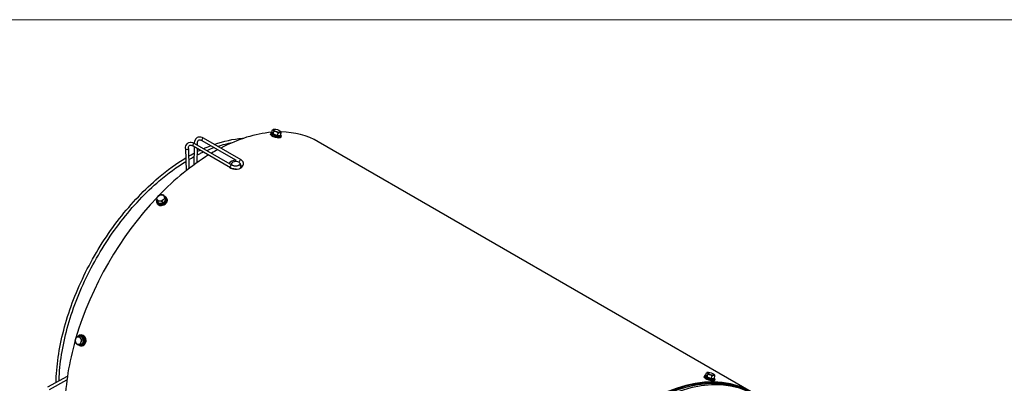
# Model space of a CAD drawing. Units: millimetres. Extents: x 60 to 4140, y 60 to 2910.
# Drawn here: x 3010 to 3712, y 2651 to 2910 of the extents above; entities that cross this region are included whole.
import ezdxf

# ---------------------------------------------------------------- set-up
doc = ezdxf.new("R2010")
doc.units = ezdxf.units.MM
doc.header["$LTSCALE"] = 10
doc.layers.add('Border (ISO)', color=7, linetype='Continuous', lineweight=35)
doc.layers.add('LMC Visible', color=7, linetype='Continuous', lineweight=25)
doc.layers.add('Visible Narrow (ISO)', color=7, linetype='Continuous', lineweight=25, true_color=0x004040)

# ---------------------------------------------------------------- blocks, each defined once
blk = doc.blocks.new('Borders Standard 1')
at = {"layer": 'Border (ISO)', "lineweight": 18}
blk.add_line((6, 291), (414, 291), dxfattribs=at)

msp = doc.modelspace()

# ---------------------------------------------------------------- linework, layer by layer
at = {"layer": 'LMC Visible'}
for p, q in [((3189.2873, 2829.3947), (3189.041, 2828.5661)), ((3190.0933, 2829.8464), (3190.5915, 2831.5228)), ((3191.0171, 2828.5987), (3191.5153, 2830.2751)), ((3191.293, 2831.9083), (3191.1225, 2831.8275)), ((3194.0531, 2827.5602), (3194.5513, 2829.2366)), ((3196.1653, 2827.7694), (3196.6634, 2829.4458)), ((3196.3607, 2830.4022), (3196.3645, 2830.3961)), ((3196.6683, 2827.2013), (3196.422, 2826.3727)), ((3133.9015, 2820.0695), (3160.6302, 2804.6377)), ((3134.6958, 2819.611), (3134.4238, 2806.5552)), ((3134.9515, 2821.8882), (3161.6802, 2806.4564)), ((3136.8407, 2821.7464), (3136.8212, 2820.8087)), ((3164.3786, 2809.9037), (3140.3362, 2823.7846)), ((3168.1148, 2810.1714), (3141.3862, 2825.6032)), ((3531.4062, 2644.9969), (3223.0369, 2823.034)), ((3128.5474, 2818.1699), (3128.885, 2802.3362)), ((3130.6469, 2818.2147), (3130.9511, 2803.9507)), ((3136.7713, 2818.4127), (3136.5561, 2808.0873)), ((3160.8664, 2808.9744), (3160.6213, 2808.8116)), ((3166.5699, 2806.4564), (3167.0648, 2806.7422)), ((3113.5263, 2783.8593), (3113.0281, 2784.9605)), ((3108.0579, 2779.7077), (3108.3042, 2779.1634)), ((3109.3019, 2779.3999), (3108.8038, 2780.5011)), ((3112.3379, 2779.3717), (3111.8397, 2780.4728)), ((3114.4501, 2781.6014), (3113.9519, 2782.7025)), ((3115.0733, 2782.8816), (3115.3196, 2782.3374)), ((3054.5076, 2684.4934), (3053.3049, 2684.3743)), ((3053.619, 2685.4168), (3054.2135, 2685.4757)), ((3055.1752, 2678.9342), (3053.9725, 2678.8151)), ((3056.0501, 2681.8783), (3054.8474, 2681.7591)), ((3052.7578, 2678.6053), (3051.5551, 2678.4862)), ((3054.3781, 2677.7544), (3054.9726, 2677.8132)), ((3499.0266, 2656.8388), (3499.6277, 2658.5192)), ((3500.2722, 2658.8241), (3500.0067, 2658.7088)), ((3030.5546, 2648.4445), (3044.4362, 2656.0687)), ((3031.5655, 2646.6039), (3044.071, 2653.4722)), ((3498.2126, 2656.4572), (3497.9154, 2655.6266)), ((3499.9926, 2655.7198), (3500.5937, 2657.4002)), ((3502.9864, 2654.5526), (3503.5875, 2656.233)), ((3505.0143, 2654.5045), (3505.6154, 2656.1848)), ((3505.4626, 2653.8638), (3505.1655, 2653.0332)), ((3505.3715, 2657), (3505.3921, 2656.9599))]:
    msp.add_line(p, q, dxfattribs=at)
for centre, major_axis, ratio, start_param, end_param in [((3148.3119, 2693.6065), (74.725, 129.4275), 0.57735027, 0.38293961, 0.73516894), ((3189.4284, 2829.5123), (-0.0542, 0.0442), 0.94195654, 5.11321132, 6.2975988), ((3189.562, 2830.0281), (-0.5142, 0.228), 0.82528407, 1.70731206, 3.24782891), ((3190.5084, 2828.0536), (-0.035, -0.0606), 0.57735069, 3.56057182, 5.10513839), ((3190.6475, 2828.5621), (-0.2973, -0.4065), 0.63120113, 0.54469115, 2.08520801), ((3194.2148, 2827.3419), (0.0575, 0.4962), 0.40511615, 1.1626209, 2.70313776), ((3194.0579, 2826.8395), (0.0111, 0.0691), 0.36460587, 4.37013983, 5.91470641), ((3196.6966, 2827.5877), (-0.5142, 0.228), 0.82528407, 0.10623626, 1.64675312), ((3148.3119, 2693.6065), (74.725, 129.4275), 0.57735027, 0, 0.31164095), ((3196.5273, 2827.0841), (0.0542, -0.0442), 0.94195645, 0.37449373, 1.91906031), ((3148.3119, 2693.6065), (74.725, 129.4275), 0.57735027, 0.81672747, 1.16118781), ((3148.3119, 2693.6065), (74.725, 129.4275), 0.57735027, 0.75588332, 0.79727101), ((3164.3986, 2806.9158), (-5.005, 0), 0.57735027, 5.56757178, 6.01732765), ((3164.3986, 2807.2016), (-4.6803, 0), 0.57735027, 4.64424326, 6.14844791), ((3164.3986, 2806.3443), (5.005, 0), 0.57735027, 3.6094224, 6.17720277), ((3164.3986, 2807.2016), (3.1111, 0), 0.57735027, 6.20612224, 9.78560221), ((3114.035, 2783.9016), (0.035, 0.0606), 0.57735044, 6.27927793, 7.43500197), ((3148.3119, 2693.6065), (74.725, 129.4275), 0.57735027, 1.17431607, 1.96727658), ((3108.0161, 2781.3279), (-0.0677, 0.0179), 0.55927303, 5.16626963, 6.28722791), ((3107.8468, 2781.6628), (-0.5452, 0.102), 0.50404636, 1.93968728, 2.98417979), ((3109.0962, 2778.688), (-0.035, -0.0606), 0.57735069, 4.34597028, 5.89053686), ((3108.9323, 2779.0097), (-0.3123, -0.4605), 0.51701879, 1.29406738, 2.83458423), ((3112.4996, 2778.9766), (-0.2089, 0.492), 0.01754457, 4.09704855, 5.63756541), ((3112.6456, 2778.655), (0.0275, -0.0644), 0.01807764, 4.0227157, 5.56728228), ((3113.8959, 2784.2495), (-0.3123, -0.4605), 0.51701879, 5.97617689, 7.51669374), ((3114.9814, 2781.5964), (-0.5452, 0.102), 0.50404636, 0.33861148, 1.87912834), ((3115.115, 2781.2618), (0.0677, -0.0179), 0.55927275, 0.42755045, 1.97211703), ((3148.3119, 2693.6065), (74.725, 129.4275), 0.57735027, 1.98040484, 2.32483897), ((3052.1951, 2684.643), (-0.0494, 0.0496), 0.55927334, 6.27914199, 7.40010028), ((3051.8203, 2684.6221), (-0.3609, 0.4211), 0.50404636, 3.29900552, 4.34349803), ((3054.6607, 2685.0086), (-0.2427, -0.5007), 0.51701879, 0.30700842, 1.84752528), ((3055.0213, 2685.0276), (0.035, 0.0606), 0.57735069, 0.39264844, 1.93721504), ((3055.4451, 2678.4766), (-0.3609, 0.4211), 0.50404636, 4.40405697, 5.94457383), ((3056.4731, 2681.9358), (-0.5305, -0.0651), 0.01754457, 0.6456199, 2.18613676), ((3056.8246, 2681.9701), (0.0695, 0.0083), 0.01807653, 0.71590303, 2.26046961), ((3052.6047, 2678.0901), (-0.2427, -0.5007), 0.51701879, 1.90808422, 3.44860107), ((3052.9755, 2678.1436), (-0.035, -0.0606), 0.57735044, 5.13136866, 6.28709267), ((3055.8017, 2678.5282), (0.0494, -0.0496), 0.55927362, 4.31106855, 5.85563513), ((3456.6812, 2515.5694), (-74.375, -128.8213), 0.57735027, 3.13493748, 6.22890652), ((3457.6711, 2514.9979), (-74.375, -128.8213), 0.57735027, 3.14159265, 6.21557142), ((3456.6812, 2515.5694), (-74.725, -129.4275), 0.57735027, 2.98328218, 6.229161), ((3459.156, 2514.1405), (-74.375, -128.8213), 0.57735027, 2.6001017, 6.19554541), ((3498.3375, 2656.5253), (-0.0497, 0.0493), 0.96305481, 5.16206412, 6.30365509), ((3498.5027, 2657.0431), (-0.509, 0.2404), 0.84270982, 1.68346497, 3.22398183), ((3499.4668, 2655.217), (0.035, 0.0606), 0.57734986, 0.33171301, 1.87627961), ((3499.6377, 2655.7282), (0.2877, 0.4071), 0.64399082, 3.58012096, 5.12063782), ((3503.1554, 2654.3568), (-0.0975, -0.4864), 0.43454597, 4.38652932, 5.92704618), ((3502.967, 2653.8524), (0.0165, 0.068), 0.38570414, 4.44297613, 5.9875427), ((3505.5382, 2654.3002), (-0.509, 0.2404), 0.84270982, 0.08238918, 1.62290603), ((3505.3379, 2653.7961), (0.0497, -0.0493), 0.96305472, 0.42334706, 1.96791363)]:
    msp.add_ellipse(centre, major_axis=major_axis, ratio=ratio, start_param=start_param, end_param=end_param, dxfattribs=at)
for centre, major_axis, ratio in [((3193.7449, 2830.8795), (-2.6832, 0.7974), 0.31245971), ((3110.7985, 2782.9903), (-2.5503, -1.1538), 0.75434448), ((3052.1465, 2681.4021), (0.2759, -2.7855), 0.75434448), ((3502.7632, 2657.7481), (-2.6356, 0.9428), 0.24552526)]:
    msp.add_ellipse(centre, major_axis=major_axis, ratio=ratio, dxfattribs=at)
for points, knots in [([(3141.3862, 2825.6032), (3140.7834, 2825.9512), (3140.1584, 2826.2006), (3138.8973, 2826.448), (3138.2579, 2826.4437), (3137.1441, 2826.1465), (3136.6636, 2825.8933), (3135.8608, 2825.2018), (3135.5382, 2824.7688), (3135.0259, 2823.7305), (3134.8587, 2823.1095), (3134.7679, 2822.3029), (3134.7559, 2822.153), (3134.7485, 2822.0013)], [4.71238898, 4.71238898, 4.71238898, 4.71238898, 5.02654825, 5.02654825, 5.34070751, 5.34070751, 5.60995723, 5.60995723, 5.87728222, 5.87728222, 6.18281853, 6.18281853, 6.2514759, 6.2514759, 6.2514759, 6.2514759]), ([(3196.422, 2826.3727), (3196.3854, 2826.2495), (3196.2945, 2826.1458), (3196.0111, 2825.9725), (3195.8013, 2825.9087), (3195.2839, 2825.8357), (3194.9752, 2825.8276), (3194.2945, 2825.8675), (3193.9238, 2825.9149), (3193.1557, 2826.0592), (3192.7586, 2826.1559), (3191.9767, 2826.3888), (3191.5921, 2826.5249), (3190.8732, 2826.8232), (3190.5391, 2826.9854), (3189.9539, 2827.3206), (3189.7032, 2827.4936), (3189.3089, 2827.8368), (3189.1662, 2828.0066), (3189.0237, 2828.3076), (3189.0046, 2828.4434), (3189.041, 2828.5661)], [3.01192785, 3.01192785, 3.01192785, 3.01192785, 3.2863074, 3.2863074, 3.61100411, 3.61100411, 3.93916012, 3.93916012, 4.26278994, 4.26278994, 4.58484011, 4.58484011, 4.90650955, 4.90650955, 5.22856967, 5.22856967, 5.55221793, 5.55221793, 5.88032938, 5.88032938, 6.1535205, 6.1535205, 6.1535205, 6.1535205]), ([(3189.3661, 2829.5464), (3189.3589, 2829.5371), (3189.3521, 2829.5277), (3189.3392, 2829.5084), (3189.3331, 2829.4986), (3189.3218, 2829.4787), (3189.3165, 2829.4685), (3189.3067, 2829.4479), (3189.3023, 2829.4375), (3189.2941, 2829.4163), (3189.2905, 2829.4056), (3189.2873, 2829.3947)], [0.008756447, 0.008756447, 0.008756447, 0.008756447, 0.032938119, 0.032938119, 0.057119791, 0.057119791, 0.081301462, 0.081301462, 0.105483134, 0.105483134, 0.129664805, 0.129664805, 0.129664805, 0.129664805]), ([(3190.105, 2829.8858), (3190.0873, 2829.8829), (3190.0698, 2829.8799), (3189.8985, 2829.8483), (3189.7642, 2829.8088), (3189.5391, 2829.7062), (3189.448, 2829.6429), (3189.3823, 2829.5662)], [5.839497541, 5.839497541, 5.839497541, 5.839497541, 5.862554997, 5.862554997, 6.068491928, 6.068491928, 6.27442886, 6.27442886, 6.27442886, 6.27442886]), ([(3196.6683, 2827.2013), (3196.6925, 2827.2829), (3196.6924, 2827.3711), (3196.6481, 2827.5498), (3196.6045, 2827.6408), (3196.4795, 2827.8258), (3196.3979, 2827.9199), (3196.2833, 2828.0298), (3196.2676, 2828.0445), (3196.2514, 2828.0593)], [3.271257459, 3.271257459, 3.271257459, 3.271257459, 3.453012719, 3.453012719, 3.634767978, 3.634767978, 3.816523238, 3.816523238, 3.84461003, 3.84461003, 3.84461003, 3.84461003]), ([(3128.5474, 2818.1699), (3128.5328, 2818.8561), (3128.6114, 2819.512), (3128.9903, 2820.713), (3129.2948, 2821.2607), (3130.0761, 2822.0628), (3130.5168, 2822.3446), (3131.4754, 2822.6796), (3131.9878, 2822.737), (3133.1002, 2822.6576), (3133.7026, 2822.4901), (3134.5139, 2822.1268), (3134.7339, 2822.0138), (3134.9515, 2821.8882)], [0, 0, 0, 0, 0.31415927, 0.31415927, 0.62831853, 0.62831853, 0.89195036, 0.89195036, 1.15255648, 1.15255648, 1.45658894, 1.45658894, 1.57079633, 1.57079633, 1.57079633, 1.57079633]), ([(3130.6469, 2818.2147), (3130.6372, 2818.6713), (3130.6873, 2819.0734), (3130.8731, 2819.732), (3131.0085, 2819.9818), (3131.3176, 2820.3477), (3131.4896, 2820.4634), (3131.928, 2820.6096), (3132.2042, 2820.6363), (3132.8765, 2820.5327), (3133.2633, 2820.4057), (3133.7506, 2820.1543), (3133.8258, 2820.1133), (3133.9015, 2820.0695)], [0, 0, 0, 0, 0.28929734, 0.28929734, 0.58603466, 0.58603466, 0.90019392, 0.90019392, 1.21435319, 1.21435319, 1.51644003, 1.51644003, 1.57079633, 1.57079633, 1.57079633, 1.57079633]), ([(3140.3362, 2823.7846), (3139.933, 2824.0174), (3139.5455, 2824.1699), (3138.8436, 2824.3275), (3138.5359, 2824.3278), (3138.0164, 2824.2182), (3137.8032, 2824.1097), (3137.4144, 2823.7611), (3137.2379, 2823.5131), (3136.9671, 2822.8397), (3136.8749, 2822.4199), (3136.8445, 2821.8737), (3136.8421, 2821.8105), (3136.8407, 2821.7464)], [4.71238898, 4.71238898, 4.71238898, 4.71238898, 5.00434374, 5.00434374, 5.30790033, 5.30790033, 5.62205959, 5.62205959, 5.93621886, 5.93621886, 6.24372728, 6.24372728, 6.28318531, 6.28318531, 6.28318531, 6.28318531]), ([(3148.9983, 2821.2084), (3155.8296, 2823.5978), (3162.527, 2825.035), (3169.2715, 2825.5001), (3169.61, 2825.5207), (3169.9476, 2825.5385)], [4.906979944, 4.906979944, 4.906979944, 4.906979944, 5.127138024, 5.127138024, 5.138798318, 5.138798318, 5.138798318, 5.138798318]), ([(3136.6706, 2813.5799), (3137.5504, 2814.0338), (3138.4294, 2814.4728), (3139.9605, 2815.2123), (3140.6132, 2815.5194), (3141.265, 2815.8182)], [4.7655215137, 4.7655215137, 4.7655215137, 4.7655215137, 4.7939605554, 4.7939605554, 4.8151287254, 4.8151287254, 4.8151287254, 4.8151287254]), ([(3036.3811, 2651.6446), (3036.4061, 2653.0228), (3036.4531, 2654.413), (3037.1151, 2667.8268), (3039.3436, 2680.6512), (3046.833, 2706.6318), (3052.0908, 2719.7832), (3065.0998, 2745.0902), (3072.8475, 2757.2417), (3090.0558, 2779.326), (3099.5135, 2789.2546), (3115.6863, 2802.9201), (3122.1765, 2807.6053), (3128.6891, 2811.5239)], [3.16270184, 3.16270184, 3.16270184, 3.16270184, 3.20018139, 3.20018139, 3.5215144, 3.5215144, 3.84263928, 3.84263928, 4.16361889, 4.16361889, 4.48464524, 4.48464524, 4.69130678, 4.69130678, 4.69130678, 4.69130678]), ([(3038.5083, 2652.8129), (3038.5341, 2653.7554), (3038.5704, 2654.7037), (3039.1912, 2667.385), (3041.3527, 2679.9399), (3048.6464, 2705.4371), (3053.7791, 2718.3753), (3066.5016, 2743.3177), (3074.0902, 2755.3172), (3090.9496, 2777.1522), (3100.2173, 2786.9841), (3116.0435, 2800.539), (3122.3853, 2805.192), (3128.7409, 2809.0976)], [3.17378623, 3.17378623, 3.17378623, 3.17378623, 3.19970006, 3.19970006, 3.51834931, 3.51834931, 3.83721529, 3.83721529, 4.15623022, 4.15623022, 4.475202, 4.475202, 4.68022219, 4.68022219, 4.68022219, 4.68022219]), ([(3161.6802, 2806.4564), (3161.8749, 2806.344), (3162.1101, 2806.239), (3162.6481, 2806.0621), (3162.9528, 2805.9914), (3163.6004, 2805.8998), (3163.944, 2805.8801), (3164.6279, 2805.8977), (3164.9681, 2805.9353), (3165.6009, 2806.061), (3165.894, 2806.1484), (3166.3044, 2806.3155), (3166.4454, 2806.3845), (3166.5699, 2806.4564)], [3.14159265, 3.14159265, 3.14159265, 3.14159265, 3.4092296, 3.4092296, 3.68662264, 3.68662264, 3.97144562, 3.97144562, 4.25829342, 4.25829342, 4.54123927, 4.54123927, 4.71238898, 4.71238898, 4.71238898, 4.71238898]), ([(3167.0648, 2806.7422), (3167.2595, 2806.8546), (3167.4131, 2806.9743), (3167.6321, 2807.1963), (3167.6961, 2807.2967), (3167.7697, 2807.4649), (3167.7752, 2807.5226), (3167.7654, 2807.6076), (3167.7616, 2807.6277), (3167.7555, 2807.6497)], [4.71238898, 4.71238898, 4.71238898, 4.71238898, 4.980025927, 4.980025927, 5.250362253, 5.250362253, 5.564521519, 5.564521519, 5.655862184, 5.655862184, 5.655862184, 5.655862184]), ([(3168.5374, 2805.1982), (3168.7625, 2805.3629), (3168.9686, 2805.5468), (3169.437, 2806.0776), (3169.6618, 2806.4606), (3169.8725, 2807.2208), (3169.8946, 2807.5809), (3169.7878, 2808.2639), (3169.6655, 2808.5851), (3169.2939, 2809.209), (3169.0292, 2809.5012), (3168.5356, 2809.9069), (3168.3316, 2810.0463), (3168.1148, 2810.1714)], [4.82981946, 4.82981946, 4.82981946, 4.82981946, 5.02654825, 5.02654825, 5.33916114, 5.33916114, 5.58778523, 5.58778523, 5.82895608, 5.82895608, 6.11011063, 6.11011063, 6.28318531, 6.28318531, 6.28318531, 6.28318531]), ([(3160.6302, 2804.6377), (3161.0236, 2804.4106), (3161.4594, 2804.2299), (3162.3844, 2803.9577), (3162.8737, 2803.8666), (3163.7939, 2803.7825), (3164.222, 2803.7765), (3164.6456, 2803.8031)], [3.141592654, 3.141592654, 3.141592654, 3.141592654, 3.455751919, 3.455751919, 3.769911184, 3.769911184, 4.035457488, 4.035457488, 4.035457488, 4.035457488]), ([(3114.0459, 2783.9759), (3113.8563, 2784.0829), (3113.6492, 2784.1706), (3113.401, 2784.246), (3113.3727, 2784.2542), (3113.3441, 2784.262)], [4.197546652, 4.197546652, 4.197546652, 4.197546652, 4.403483584, 4.403483584, 4.429860517, 4.429860517, 4.429860517, 4.429860517]), ([(3107.9414, 2781.3185), (3107.9129, 2781.2062), (3107.8914, 2781.0938), (3107.8631, 2780.8701), (3107.8562, 2780.7588), (3107.8571, 2780.5385), (3107.865, 2780.4296), (3107.8953, 2780.2154), (3107.9178, 2780.1102), (3107.9771, 2779.9049), (3108.014, 2779.8047), (3108.0579, 2779.7077)], [0.008756447, 0.008756447, 0.008756447, 0.008756447, 0.117232896, 0.117232896, 0.225709344, 0.225709344, 0.334185793, 0.334185793, 0.442662242, 0.442662242, 0.55113869, 0.55113869, 0.55113869, 0.55113869]), ([(3115.3196, 2782.3374), (3115.4473, 2782.0551), (3115.5153, 2781.7459), (3115.5258, 2781.1043), (3115.4675, 2780.7718), (3115.2303, 2780.1159), (3115.0504, 2779.7925), (3114.587, 2779.1884), (3114.3032, 2778.908), (3113.6607, 2778.4188), (3113.302, 2778.2102), (3112.5462, 2777.8861), (3112.1491, 2777.7707), (3111.3566, 2777.6447), (3110.9613, 2777.6342), (3110.2124, 2777.7198), (3109.8589, 2777.8157), (3109.2308, 2778.1049), (3108.9559, 2778.2977), (3108.5542, 2778.7178), (3108.4091, 2778.9315), (3108.3042, 2779.1634)], [2.59045396, 2.59045396, 2.59045396, 2.59045396, 2.90614687, 2.90614687, 3.22369446, 3.22369446, 3.5440065, 3.5440065, 3.86559485, 3.86559485, 4.18747307, 4.18747307, 4.50937669, 4.50937669, 4.83123807, 4.83123807, 5.15271063, 5.15271063, 5.47264614, 5.47264614, 5.73204662, 5.73204662, 5.73204662, 5.73204662]), ([(3115.0733, 2782.8816), (3115.0339, 2782.9688), (3114.9889, 2783.0534), (3114.8879, 2783.2166), (3114.8321, 2783.2953), (3114.7101, 2783.4458), (3114.644, 2783.5177), (3114.5023, 2783.6541), (3114.4267, 2783.7186), (3114.2667, 2783.8395), (3114.1823, 2783.896), (3114.0939, 2783.9482)], [3.692731344, 3.692731344, 3.692731344, 3.692731344, 3.790191826, 3.790191826, 3.887652309, 3.887652309, 3.985112792, 3.985112792, 4.082573275, 4.082573275, 4.180033757, 4.180033757, 4.180033757, 4.180033757]), ([(3053.619, 2685.4168), (3053.5131, 2685.4064), (3053.4079, 2685.3882), (3053.2004, 2685.337), (3053.098, 2685.3038), (3052.8974, 2685.223), (3052.7992, 2685.1753), (3052.6079, 2685.066), (3052.515, 2685.0044), (3052.3354, 2684.868), (3052.2488, 2684.7932), (3052.1659, 2684.7124)], [4.684849066, 4.684849066, 4.684849066, 4.684849066, 4.793325514, 4.793325514, 4.901801963, 4.901801963, 5.010278411, 5.010278411, 5.11875486, 5.11875486, 5.227231309, 5.227231309, 5.227231309, 5.227231309]), ([(3054.2135, 2685.4757), (3054.5218, 2685.5063), (3054.8365, 2685.4717), (3055.4476, 2685.276), (3055.7439, 2685.1143), (3056.2893, 2684.6795), (3056.538, 2684.4055), (3056.9618, 2683.773), (3057.1365, 2683.4142), (3057.3941, 2682.6488), (3057.4767, 2682.2423), (3057.5416, 2681.4224), (3057.5238, 2681.0093), (3057.3892, 2680.2182), (3057.2725, 2679.8403), (3056.9515, 2679.1583), (3056.7473, 2678.8542), (3056.2722, 2678.3519), (3056.0015, 2678.1533), (3055.4748, 2677.9073), (3055.2259, 2677.8383), (3054.9726, 2677.8132)], [1.59833624, 1.59833624, 1.59833624, 1.59833624, 1.91402915, 1.91402915, 2.23157673, 2.23157673, 2.55188877, 2.55188877, 2.87347713, 2.87347713, 3.19535535, 3.19535535, 3.51725897, 3.51725897, 3.83912034, 3.83912034, 4.1605929, 4.1605929, 4.48052842, 4.48052842, 4.73992889, 4.73992889, 4.73992889, 4.73992889]), ([(3052.318, 2678.5618), (3052.3391, 2678.5409), (3052.3604, 2678.5204), (3052.5497, 2678.3432), (3052.7292, 2678.2077), (3052.9167, 2678.097)], [0.806127239, 0.806127239, 0.806127239, 0.806127239, 0.832504172, 0.832504172, 1.038441104, 1.038441104, 1.038441104, 1.038441104]), ([(3052.9647, 2678.0693), (3053.0541, 2678.0189), (3053.1452, 2677.974), (3053.3299, 2677.8959), (3053.4236, 2677.8626), (3053.6126, 2677.8081), (3053.7079, 2677.7868), (3053.8992, 2677.7565), (3053.9953, 2677.7474), (3054.1871, 2677.7416), (3054.2829, 2677.7449), (3054.3781, 2677.7544)], [1.055953999, 1.055953999, 1.055953999, 1.055953999, 1.153414481, 1.153414481, 1.250874964, 1.250874964, 1.348335447, 1.348335447, 1.44579593, 1.44579593, 1.543256412, 1.543256412, 1.543256412, 1.543256412]), ([(3505.1655, 2653.0332), (3505.1315, 2652.938), (3505.05, 2652.8656), (3504.7942, 2652.7506), (3504.5924, 2652.7192), (3504.0913, 2652.7128), (3503.7934, 2652.7382), (3503.134, 2652.8418), (3502.7739, 2652.919), (3502.0251, 2653.1167), (3501.6367, 2653.237), (3500.8694, 2653.5086), (3500.4907, 2653.6598), (3499.7803, 2653.9783), (3499.4488, 2654.1455), (3498.8652, 2654.48), (3498.6137, 2654.6471), (3498.2135, 2654.968), (3498.0662, 2655.1207), (3497.9049, 2655.3905), (3497.8759, 2655.5162), (3497.9154, 2655.6266)], [4.0744004, 4.0744004, 4.0744004, 4.0744004, 4.32437433, 4.32437433, 4.65748097, 4.65748097, 4.9865513, 4.9865513, 5.30988841, 5.30988841, 5.63163331, 5.63163331, 5.95300057, 5.95300057, 6.27468101, 6.27468101, 6.59778288, 6.59778288, 6.92583226, 6.92583226, 7.21599305, 7.21599305, 7.21599305, 7.21599305]), ([(3498.2801, 2656.5665), (3498.2741, 2656.5601), (3498.2684, 2656.5534), (3498.2575, 2656.5399), (3498.2523, 2656.5329), (3498.2427, 2656.5186), (3498.2381, 2656.5113), (3498.2297, 2656.4964), (3498.2258, 2656.4888), (3498.2187, 2656.4732), (3498.2154, 2656.4653), (3498.2126, 2656.4572)], [5.244744203, 5.244744203, 5.244744203, 5.244744203, 5.265870875, 5.265870875, 5.286997547, 5.286997547, 5.308124219, 5.308124219, 5.329250891, 5.329250891, 5.350377562, 5.350377562, 5.350377562, 5.350377562]), ([(3498.9964, 2656.7736), (3498.9745, 2656.7731), (3498.9529, 2656.7722), (3498.7849, 2656.764), (3498.6576, 2656.7456), (3498.4447, 2656.6844), (3498.3584, 2656.6418), (3498.2956, 2656.5821)], [4.785690406, 4.785690406, 4.785690406, 4.785690406, 4.815357446, 4.815357446, 5.021294377, 5.021294377, 5.227231309, 5.227231309, 5.227231309, 5.227231309]), ([(3505.4626, 2653.8638), (3505.4878, 2653.9341), (3505.4851, 2654.0125), (3505.4355, 2654.1691), (3505.3893, 2654.249), (3505.2597, 2654.4152), (3505.1759, 2654.5014), (3505.067, 2654.5971), (3505.0596, 2654.6036), (3505.0521, 2654.6101)], [2.208784909, 2.208784909, 2.208784909, 2.208784909, 2.393595168, 2.393595168, 2.578405428, 2.578405428, 2.763215687, 2.763215687, 2.776575096, 2.776575096, 2.776575096, 2.776575096])]:
    msp.add_open_spline(points, degree=3, knots=knots, dxfattribs=at)
for points in [[(3189.3661, 2829.5464), (3189.3685, 2829.5495), (3189.371, 2829.5526), (3189.3735, 2829.5559)], [(3189.3748, 2829.5574), (3189.3772, 2829.5603), (3189.3797, 2829.5632), (3189.3823, 2829.5662)], [(3141.3818, 2818.1756), (3143.0692, 2818.9282), (3144.7523, 2819.6258), (3146.4285, 2820.2672)], [(3151.4193, 2819.8106), (3154.9943, 2820.9792), (3158.519, 2821.875), (3161.9679, 2822.4931)], [(3130.7635, 2812.7458), (3132.0414, 2813.4822), (3133.3195, 2814.189), (3134.5969, 2814.8655)], [(3130.8147, 2810.3452), (3132.0591, 2811.0779), (3133.3035, 2811.7816), (3134.5467, 2812.456)], [(3136.7202, 2815.9622), (3137.4958, 2816.3527), (3138.2709, 2816.732), (3139.0453, 2817.0997)], [(3143.641, 2816.8713), (3145.3648, 2817.6094), (3147.0815, 2818.2875), (3148.7883, 2818.9048)], [(3114.0459, 2783.9759), (3114.054, 2783.9713), (3114.0619, 2783.9668), (3114.0698, 2783.9623)], [(3107.9414, 2781.3185), (3107.9437, 2781.3275), (3107.946, 2781.3365), (3107.9484, 2781.3456)], [(3107.9485, 2781.3459), (3107.9509, 2781.3548), (3107.9534, 2781.3638), (3107.9558, 2781.3728)], [(3108.1903, 2781.9733), (3108.0901, 2781.7764), (3108.0115, 2781.575), (3107.9558, 2781.3728)], [(3114.0701, 2783.9622), (3114.0781, 2783.9575), (3114.0861, 2783.9528), (3114.0939, 2783.9482)], [(3052.126, 2684.6727), (3051.9787, 2684.5235), (3051.8436, 2684.3546), (3051.7232, 2684.1695)], [(3052.126, 2684.6727), (3052.1326, 2684.6794), (3052.1391, 2684.686), (3052.1456, 2684.6925)], [(3052.1458, 2684.6928), (3052.1525, 2684.6993), (3052.1592, 2684.7059), (3052.1659, 2684.7124)], [(3052.9404, 2678.0831), (3052.9326, 2678.0877), (3052.9247, 2678.0923), (3052.9167, 2678.097)], [(3052.9647, 2678.0693), (3052.9568, 2678.0738), (3052.9487, 2678.0783), (3052.9407, 2678.0829)], [(3498.2801, 2656.5665), (3498.2823, 2656.5688), (3498.2845, 2656.5712), (3498.2868, 2656.5736)], [(3498.2889, 2656.5757), (3498.291, 2656.5777), (3498.2933, 2656.5799), (3498.2956, 2656.5821)]]:
    msp.add_open_spline(points, degree=3, dxfattribs=at)
for points, weights in [([(3191.1225, 2831.8275), (3190.878, 2831.7117), (3190.5915, 2831.5228)], [1.49170687109, 1.46529419369, 1.42117221574]), ([(3190.5915, 2831.5228), (3191.2721, 2831.6349), (3191.5153, 2830.2751)], [1.42117221574, 1.64102832264, 1.42117221574]), ([(3194.5513, 2829.2366), (3193.252, 2830.4918), (3191.5153, 2830.2751)], [1.42117221574, 1.64102832264, 1.42117221574]), ([(3194.5513, 2829.2366), (3195.8261, 2830.0772), (3196.6634, 2829.4458)], [1.42117221574, 1.64102832264, 1.42117221574]), ([(3196.6634, 2829.4458), (3196.5465, 2830.0998), (3196.3645, 2830.3961)], [1.42117221574, 1.51904244345, 1.5297776663]), ([(3109.9921, 2784.9887), (3108.7173, 2784.3573), (3107.8799, 2782.759)], [1.42117221574, 1.64102832264, 1.42117221574]), ([(3113.0281, 2784.9605), (3111.2914, 2785.458), (3109.9921, 2784.9887)], [1.42117221574, 1.64102832264, 1.42117221574]), ([(3113.9519, 2782.7025), (3113.2713, 2784.3149), (3113.0281, 2784.9605)], [1.42117221574, 1.64102832264, 1.42117221574]), ([(3107.8799, 2782.759), (3108.1231, 2782.1135), (3108.8038, 2780.5011)], [1.42117221574, 1.64102832264, 1.42117221574]), ([(3111.8397, 2780.4728), (3110.103, 2780.9704), (3108.8038, 2780.5011)], [1.42117221574, 1.64102832264, 1.42117221574]), ([(3111.8397, 2780.4728), (3112.6771, 2782.0711), (3113.9519, 2782.7025)], [1.42117221574, 1.64102832264, 1.42117221574]), ([(3050.8876, 2684.0453), (3049.9221, 2682.521), (3050.0127, 2681.1013)], [1.42117221574, 1.64102832264, 1.42117221574]), ([(3050.0127, 2681.1013), (3050.2559, 2679.7414), (3051.5551, 2678.4862)], [1.42117221574, 1.64102832264, 1.42117221574]), ([(3053.3049, 2684.3743), (3051.5682, 2684.1575), (3050.8876, 2684.0453)], [1.42117221574, 1.64102832264, 1.42117221574]), ([(3053.9725, 2678.8151), (3052.2358, 2678.5983), (3051.5551, 2678.4862)], [1.42117221574, 1.64102832264, 1.42117221574]), ([(3054.8474, 2681.7591), (3053.5481, 2683.0144), (3053.3049, 2684.3743)], [1.42117221574, 1.64102832264, 1.42117221574]), ([(3053.9725, 2678.8151), (3053.8819, 2680.2348), (3054.8474, 2681.7591)], [1.42117221574, 1.64102832264, 1.42117221574]), ([(3500.0067, 2658.7088), (3499.8289, 2658.6315), (3499.6277, 2658.5192)], [1.47388128913, 1.45179093116, 1.42117221574]), ([(3499.6277, 2658.5192), (3500.3746, 2658.6974), (3500.5937, 2657.4002)], [1.42117221574, 1.64102832264, 1.42117221574]), ([(3500.5937, 2657.4002), (3502.3545, 2657.5543), (3503.5875, 2656.233)], [1.42117221574, 1.64102832264, 1.42117221574]), ([(3505.6154, 2656.1848), (3504.8654, 2656.9467), (3503.5875, 2656.233)], [1.42117221574, 1.64102832264, 1.42117221574]), ([(3505.6154, 2656.1848), (3505.5298, 2656.6914), (3505.3921, 2656.9599)], [1.42117221574, 1.49962500337, 1.52208808051])]:
    msp.add_rational_spline(points, weights, degree=2, dxfattribs=at)
at = {"layer": 'Visible Narrow (ISO)'}
for p, q in [((3190.504, 2828.1307), (3189.4403, 2829.5672)), ((3189.4544, 2829.5844), (3189.9343, 2829.632)), ((3190.0933, 2829.8464), (3191.0171, 2828.5987)), ((3194.0463, 2826.908), (3190.5508, 2828.1036)), ((3191.0171, 2828.5987), (3194.0531, 2827.5602)), ((3194.0531, 2827.5602), (3196.1653, 2827.7694)), ((3196.539, 2827.1391), (3194.1072, 2826.8982)), ((3196.1512, 2827.699), (3196.5531, 2827.1563)), ((3109.054, 2778.7434), (3107.9903, 2781.3431)), ((3108.0044, 2781.3961), (3108.2993, 2781.7074)), ((3112.5963, 2778.6838), (3109.1008, 2778.7163)), ((3109.3019, 2779.3999), (3112.3379, 2779.3717)), ((3112.3379, 2779.3717), (3114.4501, 2781.6014)), ((3115.089, 2781.277), (3112.6571, 2778.7098)), ((3113.48, 2783.9615), (3113.9926, 2783.9568)), ((3114.4501, 2781.6014), (3113.5263, 2783.8593)), ((3114.0394, 2783.9298), (3115.103, 2781.3301)), ((3052.008, 2684.208), (3052.1301, 2684.619)), ((3052.169, 2684.6577), (3054.9522, 2685.0364)), ((3052.7578, 2678.6053), (3055.1752, 2678.9342)), ((3056.0501, 2681.8783), (3054.5076, 2684.4934)), ((3054.9991, 2685.0094), (3056.775, 2681.9985)), ((3055.1752, 2678.9342), (3056.0501, 2681.8783)), ((3056.7829, 2681.9328), (3055.7756, 2678.5431)), ((3052.9066, 2678.1527), (3052.6462, 2678.5943)), ((3055.7366, 2678.5044), (3052.9534, 2678.1257)), ((3499.4663, 2655.2942), (3498.3541, 2656.5826)), ((3498.3667, 2656.5953), (3498.7691, 2656.5857)), ((3499.0266, 2656.8388), (3499.9926, 2655.7198)), ((3502.9601, 2653.9233), (3499.5131, 2655.2672)), ((3499.9926, 2655.7198), (3502.9864, 2654.5526)), ((3502.9864, 2654.5526), (3505.0143, 2654.5045)), ((3505.3542, 2653.8535), (3503.0194, 2653.909)), ((3504.9958, 2654.296), (3505.3668, 2653.8662))]:
    msp.add_line(p, q, dxfattribs=at)
for centre, major_axis, ratio, start_param, end_param in [((3192.7315, 2827.4694), (-3.6905, 1.0967), 0.31245971, 0, 3.14159265), ((3192.9967, 2828.3617), (-3.6234, 1.0768), 0.31245971, 6.16227695, 7.19196161), ((3192.9778, 2828.298), (-3.6905, 1.0967), 0.31245971, 0, 0.9087763), ((3189.4214, 2829.5035), (-0.0553, 0.0429), 0.94299603, 5.06385183, 6.28318531), ((3189.4355, 2829.5207), (-0.0532, 0.0455), 0.94084498, 5.10957633, 6.28318541), ((3192.9967, 2828.3617), (-3.6234, 1.0768), 0.31245971, 5.7248788, 6.14476405), ((3190.485, 2828.0669), (-0.0352, -0.0605), 0.58393343, 3.53668852, 5.10748485), ((3190.5319, 2828.0399), (0.0348, 0.0608), 0.57072284, 0.39035652, 1.96115284), ((3192.9778, 2828.298), (-3.6905, 1.0967), 0.31245971, 0.92628919, 1.95597385), ((3192.9967, 2828.3617), (3.6234, -1.0768), 0.31245971, 4.06788185, 5.0975665), ((3194.0274, 2826.8442), (0.0113, 0.0691), 0.35691156, 4.37132516, 5.94212149), ((3192.9967, 2828.3617), (3.6234, -1.0768), 0.31245971, 5.1150794, 6.14476405), ((3194.0882, 2826.8344), (0.0109, 0.0691), 0.37227318, 4.36902396, 5.93982029), ((3192.9778, 2828.298), (3.6905, -1.0967), 0.31245971, 5.1150794, 6.14476405), ((3192.9967, 2828.3617), (3.6234, -1.0768), 0.31245971, 6.16227695, 6.84149182), ((3196.5201, 2827.0753), (0.0532, -0.0455), 0.94084498, 0.39718735, 1.96798368), ((3196.5341, 2827.0925), (0.0553, -0.0429), 0.94299603, 0.35146285, 1.92225918), ((3192.9778, 2828.298), (3.6905, -1.0967), 0.31245971, 6.16227695, 6.28318531), ((3134.4265, 2820.9788), (0.525, 0.9093), 0.57735027, 0, 3.14159267), ((3135.791, 2821.7683), (1.0498, -0.0219), 0.5631236, 5.05828375, 6.28318531), ((3140.8612, 2824.6939), (-0.525, -0.9093), 0.57735027, 3.14159263, 6.28318531), ((3129.5971, 2818.1923), (-1.0498, -0.0224), 0.5912189, 0, 3.14159265), ((3161.1552, 2805.5471), (0.525, 0.9093), 0.57735027, 0, 3.14159265), ((3167.0949, 2805.5471), (-0.525, 0.9093), 0.57735027, 3.27054904, 6.28318531), ((3167.5898, 2809.2621), (0.525, 0.9093), 0.57735027, 0, 2.57524439), ((3167.5898, 2805.8328), (-0.525, 0.9093), 0.57735027, 3.27010737, 6.28318531), ((3111.5467, 2781.3366), (-3.4439, -1.5581), 0.75434448, 3.64640796, 3.86093946), ((3114.0115, 2783.9149), (0.0344, 0.061), 0.57459213, 0, 1.17240397), ((3111.5467, 2781.3366), (-3.4439, -1.5581), 0.75434448, 5.74080306, 6.77048772), ((3108.0093, 2781.3012), (-0.0678, 0.0173), 0.56226191, 5.13458652, 6.28318531), ((3108.0233, 2781.3542), (-0.0675, 0.0186), 0.55624158, 5.14533776, 6.28318533), ((3111.5467, 2781.3366), (-3.4439, -1.5581), 0.75434448, 5.54548989, 5.72329017), ((3111.5656, 2781.2947), (-3.5077, -1.587), 0.75434448, 0, 0.48730241), ((3111.8119, 2780.7504), (-3.5077, -1.587), 0.75434448, 0, 3.14159265), ((3109.0729, 2778.7015), (-0.0356, -0.0603), 0.58006414, 4.32543739, 5.89623372), ((3109.1197, 2778.6745), (-0.0344, -0.061), 0.57459213, 4.31399662, 5.88479295), ((3111.5656, 2781.2947), (-3.5077, -1.587), 0.75434448, 0.50481531, 1.53449996), ((3111.5467, 2781.3366), (3.4439, 1.5581), 0.75434448, 3.64640796, 4.67609262), ((3112.6152, 2778.6419), (0.0271, -0.0645), 0.02382256, 3.99657392, 5.56737024), ((3111.5467, 2781.3366), (3.4439, 1.5581), 0.75434448, 4.69360551, 5.72329017), ((3112.6761, 2778.668), (0.0279, -0.0642), 0.01233022, 3.99633502, 5.56713135), ((3111.5656, 2781.2947), (-3.5077, -1.587), 0.75434448, 1.55201286, 2.58169752), ((3114.0583, 2783.8879), (0.0356, 0.0603), 0.58006414, 0, 1.18384474), ((3111.5467, 2781.3366), (3.4439, 1.5581), 0.75434448, 5.74080306, 6.77048772), ((3111.5656, 2781.2947), (3.5077, 1.587), 0.75434448, 5.74080306, 6.28318531), ((3115.1079, 2781.2351), (0.0675, -0.0186), 0.55624158, 0.43294878, 2.0037451), ((3115.122, 2781.2882), (-0.0678, 0.0173), 0.56226191, 3.56379019, 5.13458652), ((3053.9528, 2681.5811), (0.3726, -3.7616), 0.75434448, 3.70148779, 3.87928807), ((3052.1758, 2684.6236), (-0.0498, 0.0492), 0.55624158, 0, 1.13784755), ((3052.2148, 2684.6622), (-0.0489, 0.0501), 0.56226191, 0, 1.14859879), ((3053.9528, 2681.5811), (-0.3726, 3.7616), 0.75434448, 5.79588289, 6.82556755), ((3053.9986, 2681.5856), (-0.3795, 3.8312), 0.75434448, 5.79588289, 6.28318531), ((3054.593, 2681.6445), (0.3795, -3.8312), 0.75434448, 0, 3.14159267), ((3054.998, 2685.041), (0.0344, 0.061), 0.58006414, 0.38695159, 1.95774791), ((3055.0448, 2685.0139), (-0.0356, -0.0603), 0.57459213, 3.53998501, 5.11078134), ((3053.9528, 2681.5811), (-0.3726, 3.7616), 0.75434448, 4.74868534, 5.77837), ((3053.9986, 2681.5856), (0.3795, -3.8312), 0.75434448, 1.60709269, 2.63677734), ((3053.9528, 2681.5811), (-0.3726, 3.7616), 0.75434448, 3.70148779, 4.73117245), ((3053.9986, 2681.5856), (0.3795, -3.8312), 0.75434448, 0.55989514, 1.58957979), ((3056.8207, 2682.003), (-0.0694, -0.0088), 0.02382256, 3.85740772, 5.42820404), ((3056.8286, 2681.9373), (0.0696, 0.0079), 0.01233022, 0.71605396, 2.28685028), ((3053.9528, 2681.5811), (0.3726, -3.7616), 0.75434448, 5.5638385, 5.77837), ((3052.9523, 2678.1573), (-0.0356, -0.0603), 0.57459213, 5.11078134, 6.28318533), ((3052.9991, 2678.1302), (-0.0344, -0.061), 0.58006414, 5.09934057, 6.28318531), ((3053.9528, 2681.5811), (0.3726, -3.7616), 0.75434448, 5.79588289, 6.82556755), ((3053.9986, 2681.5856), (0.3795, -3.8312), 0.75434448, 0, 0.54238224), ((3055.7824, 2678.509), (0.0489, -0.0501), 0.56226191, 4.29019144, 5.86098777), ((3055.8213, 2678.5476), (0.0498, -0.0492), 0.55624158, 4.2794402, 5.85023653), ((3501.5405, 2654.3299), (-3.625, 1.2967), 0.24552526, 0, 3.14159265), ((3501.8376, 2655.1605), (-3.625, 1.2967), 0.24552526, 0, 0.9240513), ((3501.8605, 2655.2244), (-3.5591, 1.2732), 0.24552526, 6.17755195, 7.2072366), ((3498.3313, 2656.5187), (-0.0512, 0.0478), 0.9639868, 5.10685877, 6.28318531), ((3498.3438, 2656.5314), (-0.0482, 0.0507), 0.96204908, 5.16394999, 6.28318545), ((3501.8605, 2655.2244), (-3.5591, 1.2732), 0.24552526, 5.73190204, 6.16003905), ((3499.4434, 2655.2303), (0.0352, 0.0605), 0.58414675, 0.30731667, 1.878113), ((3499.4902, 2655.2033), (0.0348, 0.0607), 0.57050952, 0.30359255, 1.87438887), ((3501.8376, 2655.1605), (-3.625, 1.2967), 0.24552526, 0.94156419, 1.97124885), ((3501.8605, 2655.2244), (3.5591, -1.2732), 0.24552526, 4.08315685, 5.1128415), ((3502.9372, 2653.8595), (0.0166, 0.068), 0.37790233, 4.44398768, 6.014784), ((3502.9966, 2653.8451), (0.0163, 0.0681), 0.39347728, 4.44203921, 6.01283554), ((3501.8376, 2655.1605), (3.625, -1.2967), 0.24552526, 5.1303544, 6.16003905), ((3501.8605, 2655.2244), (3.5591, -1.2732), 0.24552526, 5.1303544, 6.16003905), ((3501.8605, 2655.2244), (3.5591, -1.2732), 0.24552526, 6.17755195, 6.8384825), ((3505.3314, 2653.7896), (0.0482, -0.0507), 0.96204908, 0.45156101, 2.02235733), ((3505.3439, 2653.8023), (0.0512, -0.0478), 0.9639868, 0.39446979, 1.96526612), ((3501.8376, 2655.1605), (3.625, -1.2967), 0.24552526, 6.17755195, 6.28318531)]:
    msp.add_ellipse(centre, major_axis=major_axis, ratio=ratio, start_param=start_param, end_param=end_param, dxfattribs=at)
for points in [[(3189.4456, 2829.5767), (3189.4438, 2829.5735), (3189.442, 2829.5703), (3189.4403, 2829.5672)], [(3189.4544, 2829.5844), (3189.4514, 2829.5818), (3189.4484, 2829.5792), (3189.4456, 2829.5767)], [(3190.4627, 2828.0491), (3190.4547, 2828.0535), (3190.4468, 2828.058), (3190.4389, 2828.0626)], [(3190.4866, 2828.0351), (3190.4786, 2828.0397), (3190.4706, 2828.0443), (3190.4627, 2828.0491)], [(3190.504, 2828.1307), (3190.5113, 2828.1261), (3190.5187, 2828.1216), (3190.5262, 2828.1172)], [(3190.5262, 2828.1172), (3190.5343, 2828.1126), (3190.5425, 2828.1081), (3190.5508, 2828.1036)], [(3194.0463, 2826.908), (3194.0566, 2826.9061), (3194.067, 2826.9042), (3194.0774, 2826.9025)], [(3194.0779, 2826.8125), (3194.0675, 2826.814), (3194.0572, 2826.8156), (3194.0468, 2826.8173)], [(3194.0774, 2826.9025), (3194.0873, 2826.901), (3194.0972, 2826.8995), (3194.1072, 2826.8982)], [(3194.1088, 2826.8073), (3194.0985, 2826.8089), (3194.0882, 2826.8107), (3194.0779, 2826.8125)], [(3196.539, 2827.1391), (3196.542, 2827.1417), (3196.545, 2827.1444), (3196.548, 2827.1472)], [(3196.548, 2827.1472), (3196.5497, 2827.1502), (3196.5514, 2827.1532), (3196.5531, 2827.1563)], [(3196.593, 2827.0616), (3196.5906, 2827.0585), (3196.5881, 2827.0556), (3196.5857, 2827.0527)], [(3196.6, 2827.0702), (3196.5977, 2827.0673), (3196.5954, 2827.0644), (3196.593, 2827.0616)], [(3107.9954, 2781.3697), (3107.9937, 2781.3608), (3107.992, 2781.3519), (3107.9903, 2781.3431)], [(3108.0044, 2781.3961), (3108.0014, 2781.3873), (3107.9984, 2781.3785), (3107.9954, 2781.3697)], [(3109.0504, 2778.6397), (3109.0425, 2778.6442), (3109.0346, 2778.6488), (3109.0268, 2778.6535)], [(3109.0744, 2778.6259), (3109.0664, 2778.6305), (3109.0584, 2778.6351), (3109.0504, 2778.6397)], [(3109.054, 2778.7434), (3109.0613, 2778.7384), (3109.0687, 2778.7335), (3109.076, 2778.7286)], [(3109.076, 2778.7286), (3109.0843, 2778.7244), (3109.0925, 2778.7203), (3109.1008, 2778.7163)], [(3112.5963, 2778.6838), (3112.6066, 2778.6877), (3112.6169, 2778.6916), (3112.6272, 2778.6956)], [(3112.6272, 2778.6956), (3112.6372, 2778.7002), (3112.6472, 2778.705), (3112.6571, 2778.7098)], [(3112.6656, 2778.6061), (3112.6553, 2778.6016), (3112.645, 2778.5972), (3112.6347, 2778.5928)], [(3112.6966, 2778.6193), (3112.6863, 2778.6148), (3112.676, 2778.6104), (3112.6656, 2778.6061)], [(3114.0172, 2783.9448), (3114.0091, 2783.9488), (3114.0009, 2783.9528), (3113.9926, 2783.9568)], [(3114.0394, 2783.9298), (3114.0321, 2783.9347), (3114.0247, 2783.9397), (3114.0172, 2783.9448)], [(3115.089, 2781.277), (3115.092, 2781.2858), (3115.0949, 2781.2947), (3115.0978, 2781.3036)], [(3115.0978, 2781.3036), (3115.0996, 2781.3124), (3115.1014, 2781.3212), (3115.103, 2781.3301)], [(3115.1808, 2781.2612), (3115.1784, 2781.2521), (3115.176, 2781.243), (3115.1735, 2781.234)], [(3115.1878, 2781.2881), (3115.1856, 2781.2791), (3115.1832, 2781.2701), (3115.1808, 2781.2612)], [(3052.1485, 2684.64), (3052.1424, 2684.633), (3052.1363, 2684.626), (3052.1301, 2684.619)], [(3052.169, 2684.6577), (3052.1622, 2684.6518), (3052.1554, 2684.6459), (3052.1485, 2684.64)], [(3054.976, 2685.0247), (3054.9682, 2685.0287), (3054.9602, 2685.0326), (3054.9522, 2685.0364)], [(3054.9991, 2685.0094), (3054.9915, 2685.0145), (3054.9838, 2685.0196), (3054.976, 2685.0247)], [(3055.0165, 2685.1049), (3055.0245, 2685.1004), (3055.0324, 2685.0959), (3055.0402, 2685.0913)], [(3055.0402, 2685.0913), (3055.0483, 2685.0867), (3055.0562, 2685.0821), (3055.0642, 2685.0774)], [(3056.7803, 2681.9658), (3056.7786, 2681.9767), (3056.7768, 2681.9876), (3056.775, 2681.9985)], [(3056.7829, 2681.9328), (3056.7821, 2681.9438), (3056.7812, 2681.9548), (3056.7803, 2681.9658)], [(3056.873, 2682.0107), (3056.8744, 2681.9996), (3056.8757, 2681.9884), (3056.8769, 2681.9773)], [(3056.8769, 2681.9773), (3056.8784, 2681.9661), (3056.8797, 2681.955), (3056.881, 2681.9438)], [(3052.9066, 2678.1527), (3052.9142, 2678.1476), (3052.9218, 2678.1425), (3052.9293, 2678.1374)], [(3052.9293, 2678.1374), (3052.9374, 2678.1335), (3052.9454, 2678.1296), (3052.9534, 2678.1257)], [(3055.7366, 2678.5044), (3055.7435, 2678.5103), (3055.7502, 2678.5162), (3055.7569, 2678.5222)], [(3055.7569, 2678.5222), (3055.7632, 2678.5291), (3055.7694, 2678.5361), (3055.7756, 2678.5431)], [(3055.8351, 2678.4715), (3055.8286, 2678.465), (3055.8221, 2678.4585), (3055.8154, 2678.452)], [(3055.855, 2678.4914), (3055.8485, 2678.4847), (3055.8418, 2678.4781), (3055.8351, 2678.4715)], [(3498.3586, 2656.5898), (3498.3571, 2656.5874), (3498.3556, 2656.585), (3498.3541, 2656.5826)], [(3498.3667, 2656.5953), (3498.3639, 2656.5934), (3498.3612, 2656.5916), (3498.3586, 2656.5898)], [(3499.4229, 2655.2181), (3499.4149, 2655.2225), (3499.407, 2655.227), (3499.3991, 2655.2316)], [(3499.4468, 2655.2041), (3499.4388, 2655.2087), (3499.4308, 2655.2133), (3499.4229, 2655.2181)], [(3499.4663, 2655.2942), (3499.4736, 2655.2897), (3499.4811, 2655.2853), (3499.4885, 2655.2809)], [(3499.4885, 2655.2809), (3499.4967, 2655.2763), (3499.5048, 2655.2717), (3499.5131, 2655.2672)], [(3502.9879, 2653.8282), (3502.9778, 2653.8305), (3502.9677, 2653.8329), (3502.9576, 2653.8354)], [(3502.9601, 2653.9233), (3502.9702, 2653.9207), (3502.9803, 2653.9181), (3502.9904, 2653.9157)], [(3503.018, 2653.8207), (3503.008, 2653.8231), (3502.998, 2653.8256), (3502.9879, 2653.8282)], [(3502.9904, 2653.9157), (3503.0001, 2653.9134), (3503.0098, 2653.9111), (3503.0194, 2653.909)], [(3505.3542, 2653.8535), (3505.357, 2653.8554), (3505.3597, 2653.8573), (3505.3624, 2653.8593)], [(3505.3624, 2653.8593), (3505.3639, 2653.8615), (3505.3654, 2653.8638), (3505.3668, 2653.8662)], [(3505.4027, 2653.7709), (3505.4005, 2653.7686), (3505.3983, 2653.7664), (3505.3961, 2653.7642)], [(3505.4089, 2653.7771), (3505.4068, 2653.775), (3505.4048, 2653.7729), (3505.4027, 2653.7709)]]:
    msp.add_open_spline(points, degree=3, dxfattribs=at)

# ---------------------------------------------------------------- block references
at = {"xscale": 10, "yscale": 10, "zscale": 10}
msp.add_blockref('Borders Standard 1', (0, 0), dxfattribs=at)

doc.saveas('drawing.dxf')
